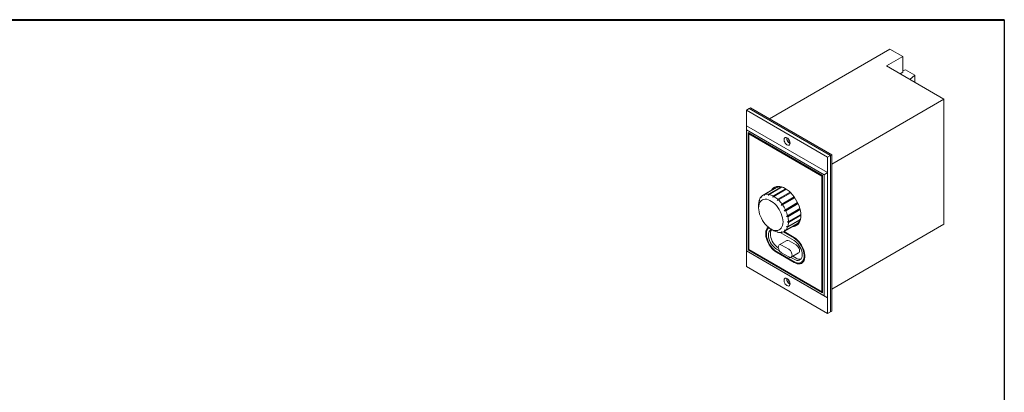
# Model space of a CAD drawing. Units: millimetres. Extents: x 20 to 574, y 20 to 400.
# Drawn here: x 231 to 574, y 270 to 400 of the extents above; entities that cross this region are included whole.
import ezdxf

# ---------------------------------------------------------------- set-up
doc = ezdxf.new("R2010")
doc.units = ezdxf.units.MM
doc.header["$LTSCALE"] = 2

msp = doc.modelspace()

# ---------------------------------------------------------------- linework, layer by layer
at = {"color": 7, "linetype": 'Continuous', "lineweight": 40}
msp.add_line((20, 400), (574, 400), dxfattribs=at)
at = {"color": 7, "linetype": 'Continuous', "lineweight": 30}
msp.add_line((574, 400), (574, 20), dxfattribs=at)
at = {"color": 7, "linetype": 'Continuous', "lineweight": 15}
for p, q in [((534.11363, 389.77207), (492.15939, 365.5524)), ((538.59197, 387.18677), (534.11363, 389.77207)), ((532.93512, 383.92114), (538.59197, 387.18677)), ((538.59197, 381.74317), (538.59197, 387.18677)), ((532.93512, 383.92114), (552.96981, 372.35536)), ((537.64993, 381.19934), (538.59197, 381.74317)), ((538.59197, 382.1604), (539.53478, 382.55953)), ((539.53478, 382.55953), (542.83461, 380.65458)), ((542.83461, 380.65458), (541.04033, 379.2421)), ((542.83461, 380.65458), (542.83461, 378.20629)), ((552.96981, 372.35536), (513.84323, 349.76807)), ((552.96981, 372.35536), (552.96981, 328.80652)), ((484.14475, 368.54634), (485.08756, 369.09061)), ((484.14475, 368.54634), (484.14475, 363.10273)), ((512.42902, 352.21818), (484.14475, 368.54634)), ((485.55896, 369.36275), (485.08756, 369.09061)), ((513.37183, 352.76245), (485.08756, 369.09061)), ((485.55896, 369.36275), (513.84323, 353.03459)), ((512.42902, 346.77457), (484.14475, 363.10273)), ((484.14475, 361.68751), (484.14475, 363.10273)), ((511.20337, 346.0669), (484.14475, 361.68751)), ((484.14475, 361.68751), (484.14475, 319.55401)), ((510.63768, 345.74024), (484.71043, 360.70772)), ((484.71043, 360.70772), (484.71043, 319.88067)), ((484.94614, 360.57165), (484.94614, 360.29947)), ((484.94614, 360.29947), (485.18184, 360.43554)), ((510.63768, 345.74019), (485.18184, 360.43554)), ((484.94614, 360.29947), (484.94614, 320.01679)), ((510.40198, 345.60412), (484.94614, 360.29947)), ((498.16903, 358.81704), (498.17497, 358.94304)), ((512.42902, 352.21818), (513.37183, 352.76245)), ((512.42902, 346.77457), (512.42902, 352.21818)), ((513.84323, 353.03459), (513.37183, 352.76245)), ((513.37183, 298.3264), (513.37183, 352.76245)), ((513.84323, 353.03459), (513.84323, 298.59853)), ((512.42902, 346.77457), (511.20337, 346.0669)), ((512.42902, 346.77457), (512.42902, 303.22573)), ((510.40198, 345.60412), (510.63768, 345.74019)), ((510.40198, 305.32144), (510.40198, 345.60412)), ((510.63768, 304.91319), (510.63768, 345.74024)), ((511.20337, 303.9334), (511.20337, 346.0669)), ((494.24339, 341.47499), (489.90647, 338.97134)), ((490.41523, 339.19293), (494.70501, 341.66937)), ((494.92649, 341.72733), (490.63671, 339.25089)), ((491.84082, 339.26425), (496.1306, 341.74069)), ((496.39097, 341.68807), (492.10119, 339.21163)), ((493.43595, 338.68521), (497.72574, 341.16165)), ((497.99951, 341.00361), (493.70972, 338.52717)), ((494.7469, 341.62365), (494.70501, 341.66937)), ((495.04449, 337.5125), (499.3342, 339.9889)), ((499.58983, 339.73817), (495.30486, 337.2645)), ((496.22308, 341.59115), (496.1306, 341.74069)), ((497.82593, 340.90341), (497.72574, 341.16165)), ((499.39119, 339.64685), (499.33429, 339.98882)), ((499.58946, 339.73854), (499.39119, 339.64685)), ((488.6006, 337.19013), (488.65987, 337.22435)), ((489.29873, 338.47824), (489.43826, 338.55879)), ((499.39119, 339.64685), (494.86251, 337.0325)), ((500.77013, 338.03946), (496.24145, 335.42511)), ((496.50897, 335.86091), (500.77959, 338.32629)), ((500.99972, 338.01183), (496.73045, 335.54723)), ((497.68604, 333.89211), (501.9553, 336.3567)), ((500.77013, 338.03946), (500.79556, 338.30413)), ((500.9904, 338.02555), (500.77013, 338.03946)), ((501.86446, 336.14402), (501.96253, 336.34176)), ((488.38739, 335.33798), (488.38739, 334.52527)), ((501.86446, 336.14402), (497.33579, 333.52967)), ((502.11757, 336.00882), (497.84695, 333.54345)), ((502.56707, 334.14606), (498.03839, 331.53171)), ((498.46048, 331.79881), (502.74544, 334.27247)), ((502.83477, 333.9257), (498.54508, 331.44931)), ((502.10637, 336.03373), (501.86446, 336.14402)), ((502.56707, 334.14606), (502.74558, 334.27195)), ((502.83474, 333.92584), (502.56707, 334.14606)), ((502.75026, 330.27511), (498.46048, 327.79867)), ((498.54508, 328.0505), (502.83486, 330.52694)), ((498.75648, 329.78593), (503.04626, 332.26237)), ((503.04626, 331.94623), (498.75648, 329.46979)), ((502.75026, 330.27511), (502.66697, 330.43001)), ((503.04626, 331.94623), (502.87268, 332.16216)), ((492.62934, 327.17719), (493.33453, 326.76996)), ((493.33394, 326.77031), (493.33454, 326.76997)), ((495.10379, 326.06323), (495.04449, 326.02899)), ((496.64855, 326.07032), (496.50897, 325.98973)), ((500.73819, 323.96488), (496.97501, 326.13732)), ((500.75519, 324.22721), (497.22848, 326.26313)), ((500.73819, 324.23706), (497.22852, 326.26315)), ((497.23921, 326.26929), (501.57613, 328.77294)), ((501.97582, 329.07596), (497.68604, 326.59952)), ((497.84695, 326.76239), (502.13673, 329.23883)), ((501.97582, 329.07596), (501.95715, 329.13516)), ((552.96981, 328.80652), (513.84323, 306.21923)), ((498.15291, 323.15342), (495.56019, 321.65667)), ((500.73819, 323.14834), (495.92667, 325.92597)), ((501.4453, 321.65129), (498.98618, 323.0709)), ((484.14475, 319.55401), (511.20337, 303.9334)), ((484.14475, 319.55401), (484.14475, 319.55389)), ((484.14475, 319.55389), (512.42902, 303.22573)), ((484.14475, 319.55389), (484.14475, 314.11029)), ((484.94614, 320.01674), (484.71043, 319.88067)), ((484.71043, 319.88067), (510.63768, 304.91319)), ((484.94614, 320.01679), (484.94614, 320.01674)), ((484.94614, 320.01679), (510.40198, 305.32144)), ((484.94614, 320.01674), (510.63768, 305.18533)), ((494.60993, 320.15379), (495.68676, 319.53215)), ((494.60993, 319.33724), (500.73819, 315.79948)), ((494.84563, 319.20113), (500.97389, 315.66336)), ((498.85257, 320.15454), (496.39345, 321.57415)), ((494.60993, 319.06506), (500.73819, 315.5273)), ((496.39345, 318.85235), (498.85257, 317.43273)), ((499.55927, 317.29659), (500.73819, 316.61602)), ((499.68584, 317.35022), (502.27856, 318.84697)), ((500.28321, 317.69508), (501.4453, 317.02422)), ((484.14475, 314.11029), (512.42902, 297.78212)), ((503.23799, 315.55194), (503.47369, 315.688)), ((498.16903, 309.82458), (498.17497, 309.95059)), ((510.40198, 305.32144), (510.63768, 305.45751)), ((512.42902, 303.22573), (511.20337, 303.9334)), ((512.42902, 297.78212), (512.42902, 303.22573)), ((513.84323, 298.59853), (513.37183, 298.3264)), ((512.42902, 297.78212), (513.37183, 298.3264))]:
    msp.add_line(p, q, dxfattribs=at)
at = {"color": 7, "linetype": 'Continuous', "lineweight": 15, "flags": 128}
for points in [[(499.34754, 357.04815), (499.30821, 357.40131), (499.19313, 357.77368), (499.01084, 358.13766), (498.77486, 358.46625), (498.50268, 358.73507), (498.2145, 358.9242), (497.93169, 359.0196), (497.67522, 359.0142), (497.46412, 358.90839), (497.31404, 358.71004), (497.2361, 358.43384), (497.2361, 358.10028), (497.31404, 357.7341), (497.46412, 357.36246), (497.67522, 357.01293), (497.93169, 356.71141), (498.2145, 356.48029), (498.50268, 356.33669), (498.77486, 356.29126), (499.01084, 356.34739), (499.19313, 356.5009), (499.30821, 356.74041), (499.34754, 357.04815)], [(503.09521, 331.85833), (503.05568, 332.63573), (502.93768, 333.44742), (502.74292, 334.28158), (502.47425, 335.12604), (502.13558, 335.96848), (501.73185, 336.79663), (501.26895, 337.5984), (500.75362, 338.3621), (500.19339, 339.0766), (499.59643, 339.73148), (498.97143, 340.31718), (498.32751, 340.82517), (497.67406, 341.24804), (497.02061, 341.57963), (496.37669, 341.81509), (495.75169, 341.95099), (495.15472, 341.98536), (494.59449, 341.91769), (494.07917, 341.74897), (493.61627, 341.48165), (493.21254, 341.11965), (492.88957, 340.69344)], [(496.87267, 329.62682), (496.83315, 330.31674), (496.71534, 331.03944), (496.52143, 331.78145), (496.25502, 332.52895), (495.92109, 333.268), (495.52586, 333.98486), (495.07668, 334.66616), (494.58192, 335.29921), (494.0508, 335.87221), (493.49322, 336.3745), (492.91956, 336.79672), (492.3405, 337.13101), (491.76684, 337.37112), (491.20926, 337.5126), (490.67814, 337.55281), (490.18338, 337.491), (489.7342, 337.32831), (489.33897, 337.06779), (489.00504, 336.71427), (488.73863, 336.27436), (488.54472, 335.75624), (488.42691, 335.16957), (488.38739, 334.52527), (488.42691, 333.83534), (488.54472, 333.11264), (488.73863, 332.37063), (489.00504, 331.62314), (489.33897, 330.88408), (489.7342, 330.16722), (490.18338, 329.48593), (490.67814, 328.85288), (491.20926, 328.27987), (491.76684, 327.77758), (492.3405, 327.35536), (492.91956, 327.02108), (493.49322, 326.78096), (494.0508, 326.63948), (494.58192, 326.59927), (495.07668, 326.66109), (495.52586, 326.82377), (495.92109, 327.0843), (496.25502, 327.43781), (496.52143, 327.87772), (496.71534, 328.39584), (496.83315, 328.98252), (496.87267, 329.62682)], [(500.2223, 327.99139), (500.75362, 328.0581), (501.26895, 328.22683), (501.73185, 328.49414), (502.13558, 328.85615), (502.47425, 329.30757), (502.74292, 329.84183), (502.93768, 330.45112), (503.05568, 331.12657), (503.09521, 331.85833)], [(491.67789, 327.85143), (491.66146, 327.83729), (491.34394, 327.4828), (491.09939, 327.03756), (490.93325, 326.5115), (490.84924, 325.91639), (490.84924, 325.26551), (490.93325, 324.5734), (491.09939, 323.85552), (491.34394, 323.12792), (491.66146, 322.40684), (492.04484, 321.70839), (492.48552, 321.04817), (492.97365, 320.44094), (493.49834, 319.90025), (494.04786, 319.43818), (494.60993, 319.06506)], [(491.94183, 327.63897), (491.84574, 327.56121), (491.54807, 327.22888), (491.31879, 326.81146), (491.16304, 326.31828), (491.08428, 325.76036), (491.08428, 325.15016), (491.16304, 324.50131), (491.31879, 323.8283), (491.54807, 323.14617), (491.84574, 322.47016), (492.20516, 321.81536), (492.61829, 321.19641), (493.07592, 320.62712), (493.56781, 320.12023), (494.08299, 319.68704), (494.60993, 319.33724)], [(492.91391, 327.01287), (492.79185, 326.97153), (492.44323, 326.77021), (492.16044, 326.46709), (491.95208, 326.07139), (491.82447, 325.59512), (491.7815, 325.05276), (491.82447, 324.46079), (491.95208, 323.8372), (492.16044, 323.20093), (492.44323, 322.57131), (492.79185, 321.96748), (493.19572, 321.40778), (493.64255, 320.90921), (494.11878, 320.48694), (494.60993, 320.15379)], [(492.95541, 326.98889), (492.86755, 326.87529), (492.65918, 326.47959), (492.53158, 326.00333), (492.48861, 325.46097), (492.53158, 324.869), (492.65918, 324.2454), (492.86755, 323.60913), (493.15034, 322.97951), (493.49896, 322.37568), (493.90282, 321.81598), (494.34966, 321.31742), (494.82589, 320.89514), (495.23862, 320.60851)], [(500.73819, 315.5273), (501.30026, 315.25146), (501.84978, 315.07906), (502.37447, 315.01396), (502.8626, 315.05761), (503.30328, 315.20903), (503.68666, 315.46484), (504.00417, 315.81932), (504.24873, 316.26457), (504.41487, 316.79062), (504.49888, 317.38574), (504.49888, 318.03662), (504.41487, 318.72873), (504.24873, 319.4466), (504.00417, 320.17421), (503.68666, 320.89529), (503.30328, 321.59374), (502.8626, 322.25396), (502.37447, 322.86119), (501.84978, 323.40188), (501.30026, 323.86395), (500.73819, 324.23706)], [(500.73819, 315.79948), (501.26513, 315.54088), (501.78031, 315.37926), (502.2722, 315.31822), (502.72983, 315.35914), (503.14296, 315.5011), (503.50238, 315.74092), (503.80005, 316.07325), (504.02932, 316.49067), (504.18508, 316.98385), (504.26384, 317.54177), (504.26384, 318.15197), (504.18508, 318.80082), (504.02932, 319.47383), (503.80005, 320.15596), (503.50238, 320.83197), (503.14296, 321.48677), (502.72983, 322.10572), (502.2722, 322.675), (501.78031, 323.1819), (501.26513, 323.61508), (500.73819, 323.96488)], [(500.73819, 316.61602), (501.22934, 316.3821), (501.70557, 316.25453), (502.1524, 316.23719), (502.55627, 316.3306), (502.90489, 316.53192), (503.18768, 316.83504), (503.39604, 317.23074), (503.52365, 317.70701), (503.56662, 318.24936), (503.52365, 318.84133), (503.39604, 319.46493), (503.18768, 320.1012), (502.90489, 320.73082), (502.55627, 321.33465), (502.1524, 321.89435), (501.70557, 322.39291), (501.22934, 322.81519), (500.73819, 323.14834)], [(496.39345, 321.57415), (496.08843, 321.70387), (495.8042, 321.732), (495.56012, 321.65663), (495.37283, 321.4829), (495.2551, 321.22264), (495.21494, 320.89359), (495.2551, 320.51818), (495.37283, 320.12199), (495.56012, 319.73202), (495.8042, 319.37485), (496.08843, 319.07481), (496.39345, 318.85235)], [(498.85257, 317.43273), (499.15759, 317.30302), (499.44183, 317.27489), (499.6859, 317.35026), (499.87319, 317.52399), (499.99092, 317.78425), (500.03108, 318.1133), (499.99092, 318.4887), (499.87319, 318.88489), (499.6859, 319.27487), (499.44183, 319.63204), (499.15759, 319.93208), (498.85257, 320.15454)], [(502.27856, 318.84697), (502.27863, 318.84701), (502.46592, 319.02074), (502.58365, 319.281), (502.62381, 319.61004), (502.58365, 319.98545), (502.46592, 320.38164), (502.27863, 320.77161), (502.03455, 321.12879), (501.75032, 321.42883), (501.4453, 321.65129)], [(499.34754, 308.0557), (499.30821, 308.40886), (499.19313, 308.78123), (499.01084, 309.14521), (498.77486, 309.4738), (498.50268, 309.74262), (498.2145, 309.93175), (497.93169, 310.02715), (497.67522, 310.02175), (497.46412, 309.91594), (497.31404, 309.71759), (497.2361, 309.44139), (497.2361, 309.10783), (497.31404, 308.74165), (497.46412, 308.37002), (497.67522, 308.02048), (497.93169, 307.71896), (498.2145, 307.48784), (498.50268, 307.34424), (498.77486, 307.29882), (499.01084, 307.35494), (499.19313, 307.50845), (499.30821, 307.74796), (499.34754, 308.0557)]]:
    msp.add_lwpolyline(points, dxfattribs=at)
at = {"color": 7, "linetype": 'Continuous', "lineweight": 15}
for centre, radius, start, end in [((500.40111, 358.88802), 2.23321, 181.8215748, 241.6775786), ((500.36832, 358.86205), 2.19485, 177.8852884, 242.1093392), ((501.13911, 359.30701), 2.52693, 198.5774452, 221.417172), ((495.47307, 339.39255), 2.75264, 123.3276252, 148.5315429), ((495.75315, 338.15918), 3.64335, 55.931779, 114.4807583), ((495.48018, 339.15942), 2.62692, 102.1677716, 107.1628251), ((495.44869, 337.69571), 4.10206, 76.7199825, 80.4308892), ((494.40764, 335.09777), 6.91234, 58.6924556, 61.3129209), ((493.7599, 335.69625), 5.37123, 163.8516114, 179.2043762), ((491.68992, 336.36279), 3.19264, 138.501363, 160.2438287), ((491.14088, 336.83304), 2.46894, 107.0923598, 132.9183691), ((491.27354, 336.12319), 3.19188, 79.7626015, 101.5085445), ((490.81613, 333.99789), 5.36977, 60.7983823, 76.1539145), ((489.22668, 331.24461), 8.55181, 47.132817, 58.384152), ((487.22978, 329.1188), 11.46993, 36.001577, 45.2494694), ((486.27658, 328.40827), 12.65892, 25.6707923, 34.3292154), ((487.36744, 328.87801), 11.47112, 14.7512161, 23.9984662), ((490.20638, 329.54438), 8.55351, 1.6182172, 12.8680607), ((493.38577, 329.54437), 5.37123, 343.8516132, 359.2043763), ((499.40628, 331.76369), 3.69498, 305.9616677, 3.6150411), ((498.90516, 331.70696), 4.10305, 339.5755322, 343.2858865), ((496.13404, 332.1043), 6.91403, 358.6899814, 1.3100186), ((494.25369, 325.85967), 3.1885, 142.3327282, 184.7840652), ((496.32955, 331.24273), 5.36977, 240.7984029, 256.1539316), ((496.0048, 328.40759), 2.46894, 287.0923925, 312.918382), ((495.45576, 328.87784), 3.19263, 318.50134, 340.2438425), ((500.38775, 330.87909), 2.75253, 271.4625287, 296.6675319), ((500.18888, 331.00245), 2.62764, 312.8477374, 317.8416645), ((495.87214, 329.11743), 3.19187, 259.762584, 281.5085861), ((498.49817, 322.39132), 0.83665, 54.3174853, 114.372124), ((502.69106, 318.88696), 2.24092, 236.2261846, 279.4785551), ((501.99943, 317.72083), 2.51114, 305.9505853, 2.8218259), ((502.55505, 317.89476), 2.73481, 234.67874, 290.6585789), ((500.40111, 309.89557), 2.2332, 181.8215459, 241.6776623), ((500.36832, 309.8696), 2.19485, 177.8852884, 242.1093392), ((501.13911, 310.31456), 2.52693, 198.5774452, 221.417172)]:
    msp.add_arc(centre, radius, start, end, dxfattribs=at)
for points in [[(488.6006, 337.19013), (488.60963, 337.11444), (488.61923, 337.03885), (488.62949, 336.96336)], [(488.62949, 336.96336), (488.64752, 337.12306), (488.66612, 337.28259), (488.6852, 337.44196)], [(489.29873, 338.47824), (489.30924, 338.36887), (489.32033, 338.25949), (489.3321, 338.1501)], [(489.3321, 338.1501), (489.37415, 338.31396), (489.41669, 338.47762), (489.45964, 338.6411)], [(490.41523, 339.19293), (490.41838, 339.05607), (490.42208, 338.91911), (490.42643, 338.78205)], [(490.42643, 338.78205), (490.49615, 338.93849), (490.56626, 339.09477), (490.63671, 339.25089)], [(491.84082, 339.26425), (491.82847, 339.10877), (491.81662, 338.95314), (491.80537, 338.79735)], [(491.80537, 338.79735), (491.9037, 338.93555), (492.00232, 339.07364), (492.10119, 339.21163)], [(493.43595, 338.68521), (493.40148, 338.52182), (493.36745, 338.35825), (493.33394, 338.1945)], [(493.33394, 338.1945), (493.45901, 338.3054), (493.58428, 338.41629), (493.70972, 338.52717)], [(495.04449, 337.5125), (494.98344, 337.35267), (494.92276, 337.19268), (494.86251, 337.0325)], [(494.86251, 337.0325), (495.00984, 337.10974), (495.1573, 337.18708), (495.30486, 337.2645)], [(488.38739, 335.33798), (488.38739, 335.48239), (488.38802, 335.62667), (488.3892, 335.77084)], [(496.50897, 335.86091), (496.4195, 335.71577), (496.33031, 335.57051), (496.24145, 335.42511)], [(496.24145, 335.42511), (496.40438, 335.4656), (496.56739, 335.50632), (496.73045, 335.54723)], [(497.68604, 333.89211), (497.56908, 333.77134), (497.45231, 333.65053), (497.33579, 333.52967)], [(497.33579, 333.52967), (497.50613, 333.53393), (497.67652, 333.53854), (497.84695, 333.54345)], [(498.46048, 331.79881), (498.31965, 331.70973), (498.17894, 331.62069), (498.03839, 331.53171)], [(498.03839, 331.53171), (498.20723, 331.50381), (498.37613, 331.47636), (498.54508, 331.44931)], [(498.75648, 329.78593), (498.59774, 329.73273), (498.43907, 329.67968), (498.28049, 329.62682)], [(498.28049, 329.62682), (498.43907, 329.57395), (498.59774, 329.52164), (498.75648, 329.46979)], [(493.70972, 326.55541), (493.58428, 326.62649), (493.45901, 326.69809), (493.33394, 326.77031)], [(495.30486, 325.97638), (495.1573, 326.03954), (495.00984, 326.1032), (494.86251, 326.16745)], [(494.86251, 326.16745), (494.92276, 326.1208), (494.98344, 326.07467), (495.04449, 326.02899)], [(496.73045, 326.0477), (496.56739, 326.09224), (496.40438, 326.13724), (496.24145, 326.18275)], [(496.24145, 326.18275), (496.33031, 326.11785), (496.4195, 326.05354), (496.50897, 325.98973)], [(497.84695, 326.76239), (497.67652, 326.77944), (497.50613, 326.79686), (497.33579, 326.8147)], [(497.33579, 326.8147), (497.45231, 326.74239), (497.56908, 326.67069), (497.68604, 326.59952)], [(498.54508, 328.0505), (498.37613, 328.03387), (498.20723, 328.0175), (498.03839, 328.00145)], [(498.03839, 328.00145), (498.17894, 327.93328), (498.31965, 327.86572), (498.46048, 327.79867)]]:
    msp.add_open_spline(points, degree=3, dxfattribs=at)

doc.saveas('drawing.dxf')
